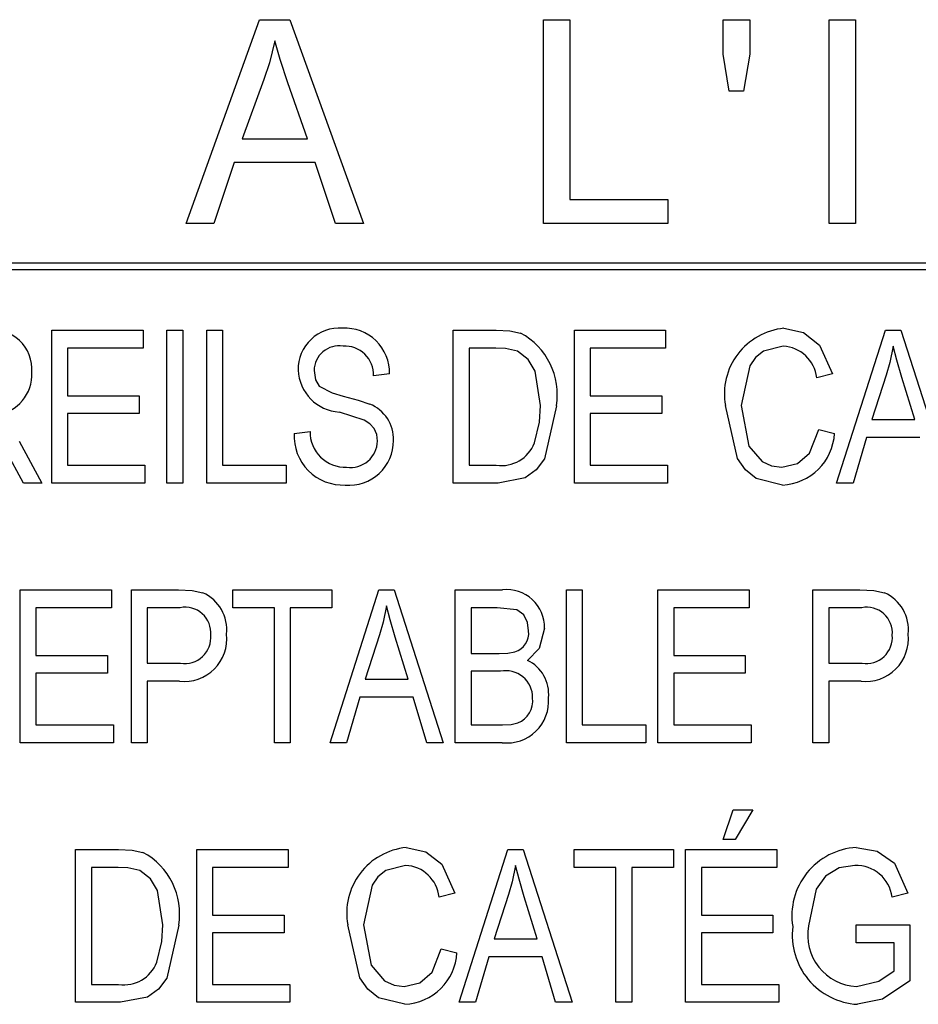
# Model space of a CAD drawing. Units: inches. Extents: x 0.9 to 15.8, y 0.5 to 10.5.
# Drawn here: x 2.1 to 2.1, y 6.2 to 6.2 of the extents above; entities that cross this region are included whole.
import ezdxf

# ---------------------------------------------------------------- set-up
doc = ezdxf.new("R2010")
doc.units = ezdxf.units.IN
doc.header["$MEASUREMENT"] = 0

msp = doc.modelspace()

# ---------------------------------------------------------------- linework, layer by layer
at = {"color": 7, "linetype": 'Continuous', "lineweight": 25}
for p, q in [((2.06414025740815, 6.21872975109549), (2.066548266066158, 6.225396417762155)), ((2.066548266066158, 6.225396417762155), (2.06753446736486, 6.225396417762155)), ((2.06753446736486, 6.225396417762155), (2.069941123209015, 6.21872975109549)), ((2.075828569096462, 6.225396417762155), (2.076694369962262, 6.225396417762155)), ((2.075828569096462, 6.21872975109549), (2.075828569096462, 6.225396417762155)), ((2.076694369962262, 6.225396417762155), (2.076694369962262, 6.219508971874711)), ((2.081716014983908, 6.224270876636615), (2.081716014983908, 6.225396417762155)), ((2.081716014983908, 6.225396417762155), (2.082581815849708, 6.225396417762155)), ((2.082581815849708, 6.225396417762155), (2.082581815849708, 6.224270876636615)), ((2.085179218447111, 6.21872975109549), (2.085179218447111, 6.225396417762155)), ((2.085179218447111, 6.225396417762155), (2.086045019312912, 6.225396417762155)), ((2.086045019312912, 6.225396417762155), (2.086045019312912, 6.21872975109549)), ((2.081912172992565, 6.223058755424494), (2.081716014983908, 6.224270876636615)), ((2.082581815849708, 6.224270876636615), (2.082380246585639, 6.223058755424494)), ((2.066687605892998, 6.223440248930987), (2.06597196736486, 6.221500313866053)), ((2.068109413252305, 6.221500313866053), (2.067473590741483, 6.223332023822762)), ((2.082380246585639, 6.223058755424494), (2.081912172992565, 6.223058755424494)), ((2.06597196736486, 6.221500313866053), (2.068109413252305, 6.221500313866053)), ((2.06571222710512, 6.220721093086832), (2.065046642689535, 6.21872975109549)), ((2.068369153512046, 6.220721093086832), (2.06571222710512, 6.220721093086832)), ((2.069033385113777, 6.21872975109549), (2.068369153512046, 6.220721093086832)), ((2.076694369962262, 6.219508971874711), (2.079897833165726, 6.219508971874711)), ((2.079897833165726, 6.219508971874711), (2.079897833165726, 6.21872975109549)), ((2.065046642689535, 6.21872975109549), (2.06414025740815, 6.21872975109549)), ((2.069941123209015, 6.21872975109549), (2.069033385113777, 6.21872975109549)), ((2.079897833165726, 6.21872975109549), (2.075828569096462, 6.21872975109549)), ((2.086045019312912, 6.21872975109549), (2.085179218447111, 6.21872975109549)), ((2.165877270395164, 6.217427667762156), (2.030460603728496, 6.217427667762156)), ((2.030460603728496, 6.217219334428823), (2.165877270395164, 6.217219334428823)), ((2.059744965200358, 6.215232997848736), (2.062731978187371, 6.215232997848736)), ((2.059744965200358, 6.210232997848737), (2.059744965200358, 6.215232997848736)), ((2.062731978187371, 6.215232997848736), (2.062731978187371, 6.214648582264321)), ((2.063514445719838, 6.215232997848736), (2.064033926239319, 6.215232997848736)), ((2.063514445719838, 6.210232997848737), (2.063514445719838, 6.215232997848736)), ((2.064033926239319, 6.215232997848736), (2.064033926239319, 6.210232997848737)), ((2.064816393771786, 6.210232997848737), (2.064816393771786, 6.215232997848736)), ((2.064816393771786, 6.215232997848736), (2.065335874291267, 6.215232997848736)), ((2.065335874291267, 6.215232997848736), (2.065335874291267, 6.210817413433152)), ((2.072878082083474, 6.210232997848737), (2.072878082083474, 6.215232997848736)), ((2.072878082083474, 6.215232997848736), (2.074287375914643, 6.215232997848736)), ((2.07684236779776, 6.210232997848737), (2.07684236779776, 6.215232997848736)), ((2.07684236779776, 6.215232997848736), (2.079829380784773, 6.215232997848736)), ((2.079829380784773, 6.215232997848736), (2.079829380784773, 6.214648582264321)), ((2.085423536628929, 6.210232997848737), (2.087020533382176, 6.215232997848736)), ((2.087020533382176, 6.215232997848736), (2.087526823966591, 6.215232997848736)), ((2.087526823966591, 6.215232997848736), (2.089124835330228, 6.210232997848737)), ((2.062731978187371, 6.214648582264321), (2.060264445719838, 6.214648582264321)), ((2.060264445719838, 6.214648582264321), (2.060264445719838, 6.213090140705879)), ((2.074275200589968, 6.214648582264321), (2.073397562602955, 6.214648582264321)), ((2.073397562602955, 6.214648582264321), (2.073397562602955, 6.210817413433152)), ((2.079829380784773, 6.214648582264321), (2.077361848317241, 6.214648582264321)), ((2.077361848317241, 6.214648582264321), (2.077361848317241, 6.213090140705879)), ((2.070793666499059, 6.213804426420165), (2.070274185979579, 6.21373949135523)), ((2.085290419745812, 6.213804426420165), (2.084770939226332, 6.213674556290295)), ((2.087041840200358, 6.213765871225359), (2.086571060979578, 6.212310919926658)), ((2.087976296369189, 6.212310919926658), (2.087558276888669, 6.213684702394191)), ((2.060264445719838, 6.213090140705879), (2.0626021080575, 6.213090140705879)), ((2.0626021080575, 6.213090140705879), (2.0626021080575, 6.212505725121463)), ((2.077361848317241, 6.213090140705879), (2.079699510654903, 6.213090140705879)), ((2.079699510654903, 6.213090140705879), (2.079699510654903, 6.212505725121463)), ((2.0626021080575, 6.212505725121463), (2.060264445719838, 6.212505725121463)), ((2.060264445719838, 6.212505725121463), (2.060264445719838, 6.210817413433152)), ((2.079699510654903, 6.212505725121463), (2.077361848317241, 6.212505725121463)), ((2.077361848317241, 6.212505725121463), (2.077361848317241, 6.210817413433152)), ((2.086571060979578, 6.212310919926658), (2.087976296369189, 6.212310919926658)), ((2.067676783382176, 6.211856374472113), (2.068196263901656, 6.211921309537048)), ((2.084835874291267, 6.211986244601984), (2.085355354810747, 6.211856374472113)), ((2.058685509031526, 6.211599678043541), (2.059417043122436, 6.210232997848737)), ((2.086400606434124, 6.211726504342243), (2.085964323966591, 6.210232997848737)), ((2.088147765525033, 6.211726504342243), (2.086400606434124, 6.211726504342243)), ((2.058826539875682, 6.210232997848737), (2.058249226563994, 6.211302397199385)), ((2.060264445719838, 6.210817413433152), (2.062796913252306, 6.210817413433152)), ((2.062796913252306, 6.210817413433152), (2.062796913252306, 6.210232997848737)), ((2.065335874291267, 6.210817413433152), (2.067413796369189, 6.210817413433152)), ((2.067413796369189, 6.210817413433152), (2.067413796369189, 6.210232997848737)), ((2.073397562602955, 6.210817413433152), (2.074289405135422, 6.210817413433152)), ((2.077361848317241, 6.210817413433152), (2.079894315849709, 6.210817413433152)), ((2.079894315849709, 6.210817413433152), (2.079894315849709, 6.210232997848737)), ((2.059417043122436, 6.210232997848737), (2.058826539875682, 6.210232997848737)), ((2.062796913252306, 6.210232997848737), (2.059744965200358, 6.210232997848737)), ((2.064033926239319, 6.210232997848737), (2.063514445719838, 6.210232997848737)), ((2.067413796369189, 6.210232997848737), (2.064816393771786, 6.210232997848737)), ((2.074352310979578, 6.210232997848737), (2.072878082083474, 6.210232997848737)), ((2.079894315849709, 6.210232997848737), (2.07684236779776, 6.210232997848737)), ((2.085964323966591, 6.210232997848737), (2.085423536628929, 6.210232997848737)), ((2.058710874291267, 6.201736244601983), (2.058710874291267, 6.206736244601983)), ((2.058710874291267, 6.206736244601983), (2.06169788727828, 6.206736244601983)), ((2.06169788727828, 6.206736244601983), (2.06169788727828, 6.206151829017568)), ((2.062350484680877, 6.201736244601983), (2.062350484680877, 6.206736244601983)), ((2.062350484680877, 6.206736244601983), (2.063890663252306, 6.206736244601983)), ((2.065665419745812, 6.206151829017568), (2.065665419745812, 6.206736244601983)), ((2.065665419745812, 6.206736244601983), (2.068912172992565, 6.206736244601983)), ((2.068850484680877, 6.201736244601983), (2.070447481434124, 6.206736244601983)), ((2.068912172992565, 6.206736244601983), (2.068912172992565, 6.206151829017568)), ((2.070447481434124, 6.206736244601983), (2.07095377201854, 6.206736244601983)), ((2.07095377201854, 6.206736244601983), (2.072551783382176, 6.201736244601983)), ((2.072944640525033, 6.206736244601983), (2.074494965200358, 6.206736244601983)), ((2.072944640525033, 6.201736244601983), (2.072944640525033, 6.206736244601983)), ((2.076584250914643, 6.201736244601983), (2.076584250914643, 6.206736244601983)), ((2.076584250914643, 6.206736244601983), (2.077103731434124, 6.206736244601983)), ((2.077103731434124, 6.206736244601983), (2.077103731434124, 6.202320660186399)), ((2.079574510654903, 6.206736244601983), (2.082561523641916, 6.206736244601983)), ((2.079574510654903, 6.201736244601983), (2.079574510654903, 6.206736244601983)), ((2.082561523641916, 6.206736244601983), (2.082561523641916, 6.206151829017568)), ((2.084645939226332, 6.201736244601983), (2.084645939226332, 6.206736244601983)), ((2.084645939226332, 6.206736244601983), (2.08618611779776, 6.206736244601983)), ((2.059230354810747, 6.206151829017568), (2.059230354810747, 6.204593387459126)), ((2.06169788727828, 6.206151829017568), (2.059230354810747, 6.206151829017568)), ((2.063947481434124, 6.206151829017568), (2.062869965200357, 6.206151829017568)), ((2.062869965200357, 6.206151829017568), (2.062869965200357, 6.204333647199385)), ((2.067029056109448, 6.206151829017568), (2.065665419745812, 6.206151829017568)), ((2.067029056109448, 6.201736244601983), (2.067029056109448, 6.206151829017568)), ((2.068912172992565, 6.206151829017568), (2.067548536628929, 6.206151829017568)), ((2.067548536628929, 6.206151829017568), (2.067548536628929, 6.201736244601983)), ((2.073464121044513, 6.206151829017568), (2.073464121044513, 6.204658322524061)), ((2.074314364551007, 6.206151829017568), (2.073464121044513, 6.206151829017568)), ((2.082561523641916, 6.206151829017568), (2.080093991174384, 6.206151829017568)), ((2.080093991174384, 6.206151829017568), (2.080093991174384, 6.204593387459126)), ((2.086242935979578, 6.206151829017568), (2.085165419745812, 6.206151829017568)), ((2.085165419745812, 6.206151829017568), (2.085165419745812, 6.204333647199385)), ((2.070468788252306, 6.205269117978606), (2.069998009031527, 6.203814166679905)), ((2.071403244421137, 6.203814166679905), (2.070985224940618, 6.205187949147438)), ((2.073464121044513, 6.204658322524061), (2.074381328836721, 6.204658322524061)), ((2.059230354810747, 6.204593387459126), (2.06156801714841, 6.204593387459126)), ((2.06156801714841, 6.204593387459126), (2.06156801714841, 6.20400897187471)), ((2.062869965200357, 6.204333647199385), (2.06395762753802, 6.204333647199385)), ((2.080093991174384, 6.204593387459126), (2.082431653512046, 6.204593387459126)), ((2.082431653512046, 6.204593387459126), (2.082431653512046, 6.20400897187471)), ((2.085165419745812, 6.204333647199385), (2.086253082083474, 6.204333647199385)), ((2.06156801714841, 6.20400897187471), (2.059230354810747, 6.20400897187471)), ((2.059230354810747, 6.20400897187471), (2.059230354810747, 6.202320660186399)), ((2.074421913252306, 6.204073906939645), (2.073464121044513, 6.204073906939645)), ((2.073464121044513, 6.204073906939645), (2.073464121044513, 6.202320660186399)), ((2.082431653512046, 6.20400897187471), (2.080093991174384, 6.20400897187471)), ((2.080093991174384, 6.20400897187471), (2.080093991174384, 6.202320660186399)), ((2.063925160005553, 6.20374923161497), (2.062869965200357, 6.20374923161497)), ((2.062869965200357, 6.20374923161497), (2.062869965200357, 6.201736244601983)), ((2.069998009031527, 6.203814166679905), (2.071403244421137, 6.203814166679905)), ((2.086220614551007, 6.20374923161497), (2.085165419745812, 6.20374923161497)), ((2.085165419745812, 6.20374923161497), (2.085165419745812, 6.201736244601983)), ((2.069827554486072, 6.203229751095489), (2.069391272018539, 6.201736244601983)), ((2.071574713576981, 6.203229751095489), (2.069827554486072, 6.203229751095489)), ((2.072012010654903, 6.201736244601983), (2.071574713576981, 6.203229751095489)), ((2.059230354810747, 6.202320660186399), (2.061762822343215, 6.202320660186399)), ((2.061762822343215, 6.202320660186399), (2.061762822343215, 6.201736244601983)), ((2.073464121044513, 6.202320660186399), (2.074494965200358, 6.202320660186399)), ((2.077103731434124, 6.202320660186399), (2.079181653512046, 6.202320660186399)), ((2.079181653512046, 6.202320660186399), (2.079181653512046, 6.201736244601983)), ((2.080093991174384, 6.202320660186399), (2.082626458706851, 6.202320660186399)), ((2.082626458706851, 6.202320660186399), (2.082626458706851, 6.201736244601983)), ((2.061762822343215, 6.201736244601983), (2.058710874291267, 6.201736244601983)), ((2.062869965200357, 6.201736244601983), (2.062350484680877, 6.201736244601983)), ((2.067548536628929, 6.201736244601983), (2.067029056109448, 6.201736244601983)), ((2.069391272018539, 6.201736244601983), (2.068850484680877, 6.201736244601983)), ((2.072551783382176, 6.201736244601983), (2.072012010654903, 6.201736244601983)), ((2.074483804486072, 6.201736244601983), (2.072944640525033, 6.201736244601983)), ((2.079181653512046, 6.201736244601983), (2.076584250914643, 6.201736244601983)), ((2.082626458706851, 6.201736244601983), (2.079574510654903, 6.201736244601983)), ((2.085165419745812, 6.201736244601983), (2.084645939226332, 6.201736244601983)), ((2.08171249766789, 6.198564166679905), (2.082037172992565, 6.199538192653931)), ((2.082037172992565, 6.199538192653931), (2.082686523641916, 6.199538192653931)), ((2.082686523641916, 6.199538192653931), (2.082106166499059, 6.198564166679905)), ((2.082106166499059, 6.198564166679905), (2.08171249766789, 6.198564166679905)), ((2.060524185979578, 6.19323949135523), (2.060524185979578, 6.198239491355229)), ((2.060524185979578, 6.198239491355229), (2.061933479810747, 6.198239491355229)), ((2.064488471693864, 6.19323949135523), (2.064488471693864, 6.198239491355229)), ((2.064488471693864, 6.198239491355229), (2.067475484680877, 6.198239491355229)), ((2.067475484680877, 6.198239491355229), (2.067475484680877, 6.197655075770815)), ((2.073069640525033, 6.19323949135523), (2.07466663727828, 6.198239491355229)), ((2.07466663727828, 6.198239491355229), (2.075172927862695, 6.198239491355229)), ((2.075172927862695, 6.198239491355229), (2.076770939226332, 6.19323949135523)), ((2.076839121044514, 6.197655075770815), (2.076839121044514, 6.198239491355229)), ((2.076839121044514, 6.198239491355229), (2.080085874291267, 6.198239491355229)), ((2.080085874291267, 6.198239491355229), (2.080085874291267, 6.197655075770815)), ((2.080478731434124, 6.198239491355229), (2.083465744421137, 6.198239491355229)), ((2.080478731434124, 6.19323949135523), (2.080478731434124, 6.198239491355229)), ((2.083465744421137, 6.198239491355229), (2.083465744421137, 6.197655075770815)), ((2.061043666499059, 6.197655075770815), (2.061043666499059, 6.193823906939645)), ((2.061921304486072, 6.197655075770815), (2.061043666499059, 6.197655075770815)), ((2.067475484680877, 6.197655075770815), (2.065007952213345, 6.197655075770815)), ((2.065007952213345, 6.197655075770815), (2.065007952213345, 6.196096634212372)), ((2.07820275740815, 6.197655075770815), (2.076839121044514, 6.197655075770815)), ((2.07820275740815, 6.19323949135523), (2.07820275740815, 6.197655075770815)), ((2.080085874291267, 6.197655075770815), (2.07872223792763, 6.197655075770815)), ((2.07872223792763, 6.197655075770815), (2.07872223792763, 6.19323949135523)), ((2.080998211953605, 6.197655075770815), (2.080998211953605, 6.196096634212372)), ((2.083465744421137, 6.197655075770815), (2.080998211953605, 6.197655075770815)), ((2.072936523641916, 6.196810919926658), (2.072417043122436, 6.196681049796788)), ((2.074687944096461, 6.196772364731854), (2.074217164875682, 6.195317413433152)), ((2.075622400265293, 6.195317413433152), (2.075204380784773, 6.196691195900685)), ((2.087754705460098, 6.196810919926658), (2.087235224940617, 6.196681049796788)), ((2.065007952213345, 6.196096634212372), (2.067345614551007, 6.196096634212372)), ((2.067345614551007, 6.196096634212372), (2.067345614551007, 6.195512218627957)), ((2.080998211953605, 6.196096634212372), (2.083335874291267, 6.196096634212372)), ((2.083335874291267, 6.196096634212372), (2.083335874291267, 6.195512218627957)), ((2.086066393771786, 6.195771958887698), (2.087819640525033, 6.195771958887698)), ((2.086066393771786, 6.195187543303282), (2.086066393771786, 6.195771958887698)), ((2.087819640525033, 6.195771958887698), (2.087819640525033, 6.19394058713445)), ((2.067345614551007, 6.195512218627957), (2.065007952213345, 6.195512218627957)), ((2.065007952213345, 6.195512218627957), (2.065007952213345, 6.193823906939645)), ((2.074217164875682, 6.195317413433152), (2.075622400265293, 6.195317413433152)), ((2.083335874291267, 6.195512218627957), (2.080998211953605, 6.195512218627957)), ((2.080998211953605, 6.195512218627957), (2.080998211953605, 6.193823906939645)), ((2.07248197818737, 6.194992738108477), (2.073001458706851, 6.194862867978607)), ((2.087300160005553, 6.195187543303282), (2.086066393771786, 6.195187543303282)), ((2.087300160005553, 6.194270335511074), (2.087300160005553, 6.195187543303282)), ((2.074046710330228, 6.194732997848736), (2.073610427862695, 6.19323949135523)), ((2.075793869421137, 6.194732997848736), (2.074046710330228, 6.194732997848736)), ((2.076231166499059, 6.19323949135523), (2.075793869421137, 6.194732997848736)), ((2.061043666499059, 6.193823906939645), (2.061935509031526, 6.193823906939645)), ((2.065007952213345, 6.193823906939645), (2.067540419745812, 6.193823906939645)), ((2.067540419745812, 6.193823906939645), (2.067540419745812, 6.19323949135523)), ((2.080998211953605, 6.193823906939645), (2.083530679486072, 6.193823906939645)), ((2.083530679486072, 6.193823906939645), (2.083530679486072, 6.19323949135523)), ((2.061998414875682, 6.19323949135523), (2.060524185979578, 6.19323949135523)), ((2.067540419745812, 6.19323949135523), (2.064488471693864, 6.19323949135523)), ((2.073610427862695, 6.19323949135523), (2.073069640525033, 6.19323949135523)), ((2.076770939226332, 6.19323949135523), (2.076231166499059, 6.19323949135523)), ((2.07872223792763, 6.19323949135523), (2.07820275740815, 6.19323949135523)), ((2.083530679486072, 6.19323949135523), (2.080478731434124, 6.19323949135523))]:
    msp.add_line(p, q, dxfattribs=at)
at = {"color": 7, "linetype": 'Continuous', "lineweight": 25, "flags": 128}
for points in [[(2.067040690308583, 6.224702424255662), (2.066867644905795, 6.223988603658128), (2.066687605892998, 6.223440248930987)], [(2.067473590741483, 6.223332023822762), (2.06721820729458, 6.224095413059374), (2.067040690308583, 6.224702424255662)], [(2.083695452213345, 6.215297932913671), (2.084342208887196, 6.215159891225495), (2.084861338212337, 6.214750084574503), (2.085290419745812, 6.213804426420165)], [(2.074287375914643, 6.215232997848736), (2.074736801507454, 6.215210979052609), (2.075082830460098, 6.215140668303282)], [(2.074982384031526, 6.214549150446139), (2.074591022766556, 6.214635393740148), (2.074275200589968, 6.214648582264321)], [(2.083674145395163, 6.214713517329256), (2.083030539920417, 6.214550611611022), (2.08277132942977, 6.214339320143305), (2.082578420750119, 6.214065658084779), (2.082303406758799, 6.212766479991594)], [(2.087274185979578, 6.214712502718866), (2.087160069159338, 6.214178403438633), (2.087041840200358, 6.213765871225359)], [(2.087558276888669, 6.213684702394191), (2.087390854713919, 6.214257998875519), (2.087274185979578, 6.214712502718866)], [(2.075735224940618, 6.212767494601983), (2.075559040779305, 6.213888855366984), (2.0753319373857, 6.214274287409773), (2.074982384031526, 6.214549150446139)], [(2.068326134031526, 6.213916033563022), (2.068370224573896, 6.213615255935056), (2.068489486304254, 6.213408728368216)], [(2.068489486304254, 6.213408728368216), (2.068915284060707, 6.213180034648018), (2.069283926239319, 6.213075936160425)], [(2.069283926239319, 6.213075936160425), (2.069775437636626, 6.212948264687395), (2.070152432732825, 6.212818225121463)], [(2.076254705460098, 6.212760392329256), (2.075861415527048, 6.211023818116825), (2.075593662858732, 6.210663251399866), (2.075229458667953, 6.210402519709257), (2.074352310979578, 6.210232997848737)], [(2.075536361304254, 6.211545903692892), (2.075701870710986, 6.212221230529638), (2.075735224940618, 6.212767494601983)], [(2.083648780135423, 6.210168062783801), (2.082786098033729, 6.210382178366866), (2.082439309106557, 6.210665681076053), (2.082180804524825, 6.211032436052724), (2.081783926239319, 6.212766479991594)], [(2.082303406758799, 6.212766479991594), (2.082551488103654, 6.211445255085962), (2.08299032601649, 6.210937508013385), (2.083297315492191, 6.210796640154676), (2.083632546369189, 6.210752478368216)], [(2.070404056109449, 6.211608809537048), (2.070378566591138, 6.211821167585612), (2.070293549143541, 6.212017186145546), (2.070150901871304, 6.212176115653938), (2.069969493734767, 6.212289421814661), (2.069155070719838, 6.212554426420165)], [(2.083632546369189, 6.210752478368216), (2.084143214457586, 6.210872367203059), (2.084540252709924, 6.211215711505982), (2.084835874291267, 6.211986244601984)], [(2.063890663252306, 6.206736244601983), (2.064344039077827, 6.20671423428717), (2.064692205460098, 6.20663985661497)], [(2.08618611779776, 6.206736244601983), (2.086639493623282, 6.20671423428717), (2.086987660005553, 6.20663985661497)], [(2.070701134031526, 6.206215749472112), (2.070587017211286, 6.20568165019188), (2.070468788252306, 6.205269117978606)], [(2.070985224940618, 6.205187949147438), (2.070817802765867, 6.205761245628766), (2.070701134031526, 6.206215749472112)], [(2.07534723792763, 6.205396958887698), (2.075312354948764, 6.20567215100705), (2.075185044708713, 6.205917644378375), (2.074962815016611, 6.20608021442692), (2.074314364551007, 6.206151829017568)], [(2.075866718447111, 6.205479142329255), (2.075690808173987, 6.204814854384025), (2.075308682732825, 6.204431049796788)], [(2.074381328836721, 6.204658322524061), (2.074669490164104, 6.204668903216566), (2.074892692473085, 6.204706009212373)], [(2.074494965200358, 6.202320660186399), (2.074779715777684, 6.2023355354922), (2.074998211953604, 6.202383566030555)], [(2.061933479810747, 6.198239491355229), (2.062382905403558, 6.198217472559103), (2.062728934356202, 6.198147161809775)], [(2.071341556109449, 6.198304426420164), (2.0719883127833, 6.198166384731989), (2.072507442108441, 6.197756578080996), (2.072936523641916, 6.196810919926658)], [(2.086066393771786, 6.198304426420164), (2.086747179380705, 6.198186844682337), (2.087314222855453, 6.197795439119623), (2.087754705460098, 6.196810919926658)], [(2.06262848792763, 6.197555643952632), (2.06223712666266, 6.197641887246642), (2.061921304486072, 6.197655075770815)], [(2.063381328836722, 6.195773988108477), (2.063205144675408, 6.196895348873477), (2.062978041281803, 6.197280780916266), (2.06262848792763, 6.197555643952632)], [(2.071320249291267, 6.19772001083575), (2.070676643816521, 6.197557105117515), (2.070417433325874, 6.197345813649799), (2.070224524646223, 6.197072151591272), (2.069949510654903, 6.195772973498087)], [(2.074920289875682, 6.19771899622536), (2.074806173055442, 6.197184896945126), (2.074687944096461, 6.196772364731854)], [(2.075204380784773, 6.196691195900685), (2.075036958610023, 6.197264492382012), (2.074920289875682, 6.19771899622536)], [(2.086017692473085, 6.19772001083575), (2.085501365324132, 6.197637932959414), (2.085057393130038, 6.19736458125119), (2.084753207390313, 6.196939353869891), (2.084507952213345, 6.195737462134451)], [(2.063900809356202, 6.19576688583575), (2.063507519423151, 6.194030311623318), (2.063239766754836, 6.19366974490636), (2.062875562564057, 6.193409013215751), (2.061998414875682, 6.19323949135523)], [(2.063182465200358, 6.194552397199385), (2.06334797460709, 6.195227724036131), (2.063381328836722, 6.195773988108477)], [(2.071294884031527, 6.193174556290296), (2.070432201929833, 6.193388671873359), (2.070085413002661, 6.193672174582547), (2.06982690842093, 6.194038929559218), (2.069430030135423, 6.195772973498087)], [(2.069949510654903, 6.195772973498087), (2.070197591999758, 6.194451748592456), (2.070636429912594, 6.193944001519879), (2.070943419388295, 6.193803133661169), (2.071278650265293, 6.193758971874709)], [(2.071278650265293, 6.193758971874709), (2.07178931835369, 6.193878860709552), (2.072186356606028, 6.194222205012475), (2.07248197818737, 6.194992738108477)], [(2.086069437602955, 6.193758971874709), (2.086805804650899, 6.193936044024421), (2.087300160005553, 6.194270335511074)], [(2.087819640525033, 6.19394058713445), (2.086927741749906, 6.193341263992527), (2.086100890525033, 6.193174556290296)]]:
    msp.add_lwpolyline(points, dxfattribs=at)
at = {"color": 7, "linetype": 'Continuous', "lineweight": 25}
for centre, radius, start, end in [((2.069153213853534, 6.213955150237371), 0.001346829829486277, 85.55711674933339, 181.1461942408309), ((2.069345863814914, 6.213852042217542), 0.001448585474307647, 358.1163170531182, 93.49538024158824), ((2.083911571434222, 6.213147306220303), 0.002161458464062238, 95.73846113454788, 190.1478855405665), ((2.057811137699454, 6.213962040182321), 0.001285680595005735, 355.2312924873441, 98.67927609390973), ((2.074005083157775, 6.213131452760138), 0.002280018935552027, 350.6337699500605, 61.79080067880244), ((2.069149424432187, 6.21389966394399), 0.0008234531244992536, 81.24268995643821, 178.8609286426185), ((2.069338095884852, 6.213778745424872), 0.0009369127747178853, 357.5987614833716, 93.87405662756062), ((2.083617439808528, 6.213555251844054), 0.001159652731539499, 5.905006849911627, 87.19718941120517), ((2.057787343850416, 6.213773708610939), 0.00130756312788008, 275.9786406971738, 3.571275818229247), ((2.069244666664064, 6.213991019459289), 0.001439384241015101, 182.5010165248369, 266.4312585145524), ((2.069694340417328, 6.21167637785), 0.00123031043272241, 357.5613540546223, 68.14007009873339), ((2.069278433028448, 6.211770467671986), 0.001603951859537298, 176.9297997566233, 272.5166221390256), ((2.0693488801919, 6.211904355297459), 0.001152740976444483, 179.1572769436265, 272.2185418723321), ((2.083561510076399, 6.211962950323405), 0.00179700788618949, 272.7836125043738, 356.5999415406515), ((2.069470195202619, 6.211616350854503), 0.001453361706744925, 265.2110880534594, 0.3026843074418213), ((2.06951940751558, 6.211628339603537), 0.0008848641467091659, 261.8198789711782, 358.7353072690239), ((2.074460954012326, 6.211955225409864), 0.001150671591513117, 261.4260448052868, 339.162165318893), ((2.064155240824859, 6.205433721570256), 0.001320262385128043, 353.6361410047917, 66.00163676030776), ((2.074635969532611, 6.205513127414288), 0.001231218045900198, 358.4182742469891, 96.57618570659535), ((2.086450695370313, 6.205433721570258), 0.001320262385126731, 353.6361410047151, 66.00163676025879), ((2.064115345140057, 6.205333113135726), 0.0008357475210547222, 354.9802864074758, 101.586936188026), ((2.086410799685511, 6.205333113135726), 0.0008357475210548114, 354.9802864074732, 101.5869361880558), ((2.064080078340465, 6.205136117670908), 0.001395511598894201, 263.6263519983623, 6.222671067892623), ((2.074707457698609, 6.205322854623873), 0.0006440575932040186, 286.7146799038828, 6.60699595711379), ((2.086375532885919, 6.205136117670908), 0.001395511598894643, 263.6263519983804, 6.222671067890646), ((2.064090626131155, 6.205183936367266), 0.0008606278491849955, 261.1100722673814, 5.069603027090611), ((2.086386080676609, 6.205183936367265), 0.0008606278491847102, 261.1100722673339, 5.069603027211021), ((2.074789664804554, 6.203333768902672), 0.001213838939257778, 353.8812202124996, 64.6856772948941), ((2.074599022882516, 6.203213763760086), 0.0008781879698880586, 359.1233344986502, 101.6349969541759), ((2.074640027346497, 6.203088734192521), 0.001361482160968206, 263.4111001116709, 4.872885015573045), ((2.074696439207366, 6.203109283627583), 0.0007859598087744341, 292.5788449998945, 6.651943919841748), ((2.071557675330324, 6.196153799726797), 0.002161458464060208, 95.73846113449167, 190.1478855406), ((2.086189860346022, 6.196077067915716), 0.002230777869330304, 93.17276334868077, 189.3106806260816), ((2.061651187053881, 6.196137946266631), 0.002280018935551397, 350.633769950077, 61.79080067883194), ((2.071263543704634, 6.19656174535055), 0.001159652731536483, 5.905006849750571, 87.1971894113083), ((2.086061543495702, 6.196538520303203), 0.001182304017874627, 6.923979659546748, 92.12555728611434), ((2.086236439049774, 6.19543587078602), 0.002265373402142093, 172.8928371541975, 266.5696604027349), ((2.086151574213056, 6.195429227902145), 0.001672274385351782, 169.3784889641135, 267.1846872744587), ((2.071207613972506, 6.194969443829897), 0.001797007886186699, 272.783612504293, 356.599941540703), ((2.062107057908429, 6.194961718916359), 0.001150671591514994, 261.4260448053656, 339.162165318834)]:
    msp.add_arc(centre, radius, start, end, dxfattribs=at)

doc.saveas('drawing.dxf')
